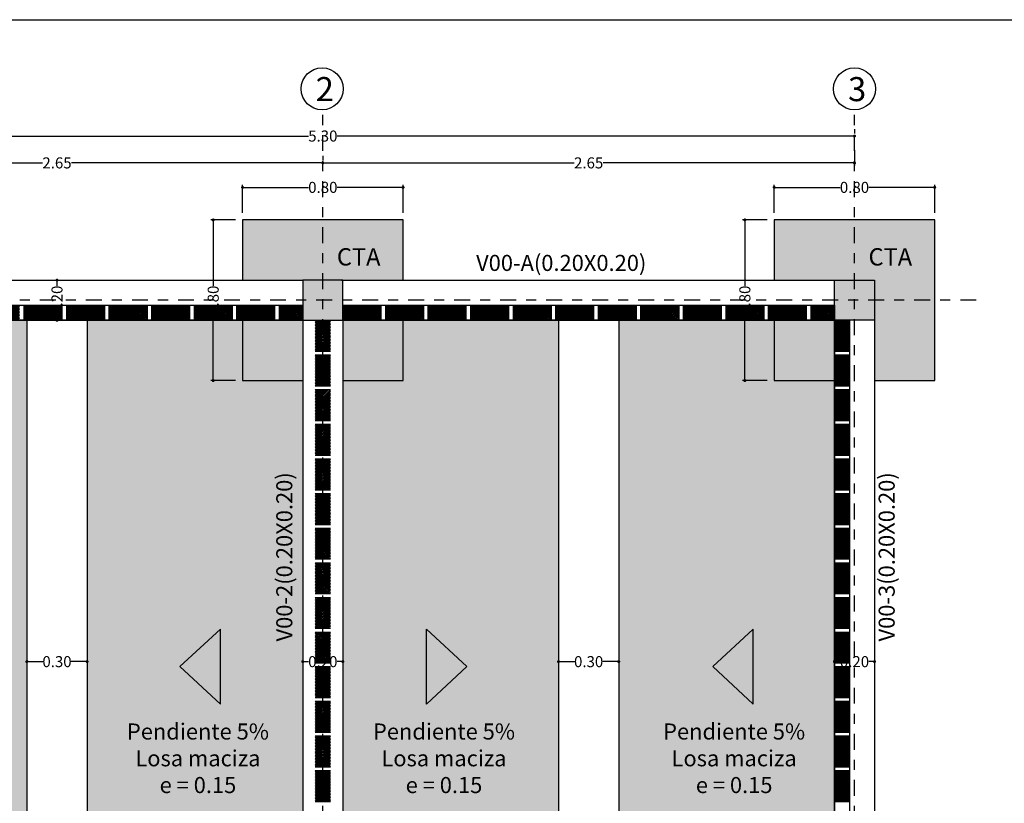
# Model space of a CAD drawing. Units: millimetres. Extents: x 1142566.9 to 1142609.2, y 721443 to 721477.2.
# Drawn here: x 1142573.7 to 1142583.5, y 721469.4 to 721477.2 of the extents above; entities that cross this region are included whole.
import ezdxf

# ---------------------------------------------------------------- set-up
doc = ezdxf.new("R2010")
doc.units = ezdxf.units.MM
for name, pattern in [('ACAD_ISO02W100', [15, 12, -3]), ('DASHDOT2', [12.7, 6.35, -3.175, 0, -3.175]), ('DASHDOTX2', [50.8, 25.4, -12.7, 0, -12.7])]:
    doc.linetypes.add(name, pattern=pattern)
for name, color, linetype in [('ACHURADO FUERTE', 251, 'Continuous'), ('acotado', 1, 'ACAD_ISO02W100'), ('AREA', 50, 'Continuous'), ('EJES', 120, 'DASHDOTX2'), ('estructura', 4, 'Continuous'), ('MARCO', 5, 'Continuous'), ('mur y colum', 6, 'Continuous'), ('TEXTO', 7, 'Continuous')]:
    doc.layers.add(name, color=color, linetype=linetype)
doc.layers.add('ladrillo', color=30, linetype='Continuous', lineweight=5)
doc.styles.add('50-09', font='arial.ttf', dxfattribs={"height": 0.09})
doc.styles.add('50-11', font='arial.ttf', dxfattribs={"height": 0.11})
doc.styles.add('50-16', font='arial.ttf', dxfattribs={"height": 0.16})
doc.styles.add('50-24', font='arial.ttf', dxfattribs={"height": 0.24})
doc.styles.add('50-34', font='arial.ttf', dxfattribs={"height": 0.34})
doc.dimstyles.new('50 - 09', dxfattribs={"dimtxt": 0.09, "dimasz": 0.03, "dimexe": 0.025, "dimexo": 0.07, "dimgap": 0, "dimtad": 0, "dimzin": 1, "dimdsep": 46, "dimtxsty": '50-09', "dimblk": 'DOT', "dimcen": 0.02, "dimclrd": 256, "dimclre": 256, "dimclrt": 7, "dimadec": 0, "dimazin": 0, "dimtfac": 1, "dimtmove": 0, "dimatfit": 3, "dimldrblk": 'DOT', "dimfxl": 10, "dimtolj": 1, "dimlwd": -1, "dimlwe": -1, "dimarcsym": 0})
pattern_1 = [(45, (9.071699, 5.961168), (-0.00740871129988, 0.00740871129988), [])]
pattern_2 = [(45, (14.246699, 5.961168), (-0.00740871129988, 0.00740871129988), [])]

# ---------------------------------------------------------------- blocks, each defined once
blk = doc.blocks.new('_Dot')
at = {"color": 0, "lineweight": -2}
blk.add_line((-0.5, 0), (-1, 0), dxfattribs=at)
at = {"color": 0, "const_width": 0.5}
blk.add_lwpolyline([(-0.25, 0, 1), (0.25, 0, 1)], format="xyb", close=True, dxfattribs=at)
blk = doc.blocks.new('*D27')
at = {"layer": 'acotado'}
for p, q in [((1142571.4348, 721475.8284), (1142571.4348, 721475.7834)), ((1142576.7348, 721475.8284), (1142576.7348, 721475.7834)), ((1142571.4648, 721475.7584), (1142573.9406, 721475.7584)), ((1142576.7048, 721475.7584), (1142574.229, 721475.7584))]:
    blk.add_line(p, q, dxfattribs=at)
at = {"layer": 'Defpoints', "color": 0}
for p in [(1142571.4348, 721475.7584), (1142576.7348, 721475.7584), (1142576.7348, 721475.7584)]:
    blk.add_point(p, dxfattribs=at)
at = {"layer": 'acotado', "xscale": 0.03, "yscale": 0.03, "zscale": 0.03, "rotation": 180}
blk.add_blockref('_Dot', (1142571.4348, 721475.7584), dxfattribs=at)
at = {"layer": 'acotado', "xscale": 0.03, "yscale": 0.03, "zscale": 0.03}
blk.add_blockref('_Dot', (1142576.7348, 721475.7584), dxfattribs=at)
at = {"layer": 'acotado', "color": 7, "insert": (1142574.0848, 721475.7584), "char_height": 0.11, "attachment_point": 5, "style": '50-11'}
blk.add_mtext('\\A1;2.65', dxfattribs=at)
blk = doc.blocks.new('*D28')
at = {"layer": 'acotado'}
for p, q in [((1142582.0348, 721475.8854), (1142582.0348, 721475.7334)), ((1142576.7348, 721475.8284), (1142576.7348, 721475.7834)), ((1142576.7648, 721475.7584), (1142579.2406, 721475.7584)), ((1142582.0048, 721475.7584), (1142579.529, 721475.7584))]:
    blk.add_line(p, q, dxfattribs=at)
at = {"layer": 'Defpoints', "color": 0}
for p in [(1142582.0348, 721475.9554), (1142576.7348, 721475.7584), (1142582.0348, 721475.7584)]:
    blk.add_point(p, dxfattribs=at)
at = {"layer": 'acotado', "xscale": 0.03, "yscale": 0.03, "zscale": 0.03, "rotation": 180}
blk.add_blockref('_Dot', (1142576.7348, 721475.7584), dxfattribs=at)
at = {"layer": 'acotado', "xscale": 0.03, "yscale": 0.03, "zscale": 0.03}
blk.add_blockref('_Dot', (1142582.0348, 721475.7584), dxfattribs=at)
at = {"layer": 'acotado', "color": 7, "insert": (1142579.3848, 721475.7584), "char_height": 0.11, "attachment_point": 5, "style": '50-11'}
blk.add_mtext('\\A1;2.65', dxfattribs=at)
blk = doc.blocks.new('*D29')
at = {"layer": 'acotado'}
for p, q in [((1142582.0348, 721476.096), (1142582.0348, 721476.051)), ((1142571.4348, 721475.956), (1142571.4348, 721476.001)), ((1142571.4648, 721476.026), (1142576.5921, 721476.026)), ((1142582.0048, 721476.026), (1142576.8775, 721476.026))]:
    blk.add_line(p, q, dxfattribs=at)
at = {"layer": 'Defpoints', "color": 0}
for p in [(1142571.4348, 721476.026), (1142582.0348, 721476.026), (1142582.0348, 721476.026)]:
    blk.add_point(p, dxfattribs=at)
at = {"layer": 'acotado', "xscale": 0.03, "yscale": 0.03, "zscale": 0.03, "rotation": 180}
blk.add_blockref('_Dot', (1142571.4348, 721476.026), dxfattribs=at)
at = {"layer": 'acotado', "xscale": 0.03, "yscale": 0.03, "zscale": 0.03}
blk.add_blockref('_Dot', (1142582.0348, 721476.026), dxfattribs=at)
at = {"layer": 'acotado', "color": 7, "insert": (1142576.7348, 721476.026), "char_height": 0.11, "attachment_point": 5, "style": '50-11'}
blk.add_mtext('\\A1;5.30', dxfattribs=at)
blk = doc.blocks.new('*D30')
at = {"layer": 'acotado'}
for p, q in [((1142575.9348, 721475.2602), (1142575.9348, 721475.5396)), ((1142575.9648, 721475.5146), (1142576.5921, 721475.5146)), ((1142577.5048, 721475.5146), (1142576.8775, 721475.5146)), ((1142577.5348, 721475.2602), (1142577.5348, 721475.5396))]:
    blk.add_line(p, q, dxfattribs=at)
at = {"layer": 'Defpoints', "color": 0}
for p in [(1142577.5348, 721475.5146), (1142575.9348, 721475.1902), (1142577.5348, 721475.1902)]:
    blk.add_point(p, dxfattribs=at)
at = {"layer": 'acotado', "xscale": 0.03, "yscale": 0.03, "zscale": 0.03, "rotation": 180}
blk.add_blockref('_Dot', (1142575.9348, 721475.5146), dxfattribs=at)
at = {"layer": 'acotado', "xscale": 0.03, "yscale": 0.03, "zscale": 0.03}
blk.add_blockref('_Dot', (1142577.5348, 721475.5146), dxfattribs=at)
at = {"layer": 'acotado', "color": 7, "insert": (1142576.7348, 721475.5146), "char_height": 0.11, "attachment_point": 5, "style": '50-11'}
blk.add_mtext('\\A1;0.80', dxfattribs=at)
blk = doc.blocks.new('*D47')
at = {"layer": 'acotado'}
for p, q in [((1142575.8648, 721475.1902), (1142575.6171, 721475.1902)), ((1142575.6421, 721475.1602), (1142575.6421, 721474.5329)), ((1142575.6421, 721473.6202), (1142575.6421, 721474.2476)), ((1142575.8648, 721473.5902), (1142575.6171, 721473.5902))]:
    blk.add_line(p, q, dxfattribs=at)
at = {"layer": 'Defpoints', "color": 0}
for p in [(1142575.9348, 721475.1902), (1142575.6421, 721473.5902), (1142575.9348, 721473.5902)]:
    blk.add_point(p, dxfattribs=at)
at = {"layer": 'acotado', "xscale": 0.03, "yscale": 0.03, "zscale": 0.03}
for p, rotation in [((1142575.6421, 721475.1902), 90), ((1142575.6421, 721473.5902), 270)]:
    blk.add_blockref('_Dot', p, dxfattribs=dict(at, rotation=rotation))
at = {"layer": 'acotado', "color": 7, "insert": (1142575.6421, 721474.3902), "char_height": 0.11, "attachment_point": 5, "rotation": 90, "style": '50-11'}
blk.add_mtext('\\A1;0.80', dxfattribs=at)
blk = doc.blocks.new('*D31')
at = {"layer": 'acotado'}
for p, q in [((1142581.2348, 721475.2602), (1142581.2348, 721475.5396)), ((1142581.2648, 721475.5146), (1142581.8921, 721475.5146)), ((1142582.8048, 721475.5146), (1142582.1775, 721475.5146)), ((1142582.8348, 721475.2602), (1142582.8348, 721475.5396))]:
    blk.add_line(p, q, dxfattribs=at)
at = {"layer": 'Defpoints', "color": 0}
for p in [(1142582.8348, 721475.5146), (1142581.2348, 721475.1902), (1142582.8348, 721475.1902)]:
    blk.add_point(p, dxfattribs=at)
at = {"layer": 'acotado', "xscale": 0.03, "yscale": 0.03, "zscale": 0.03, "rotation": 180}
blk.add_blockref('_Dot', (1142581.2348, 721475.5146), dxfattribs=at)
at = {"layer": 'acotado', "xscale": 0.03, "yscale": 0.03, "zscale": 0.03}
blk.add_blockref('_Dot', (1142582.8348, 721475.5146), dxfattribs=at)
at = {"layer": 'acotado', "color": 7, "insert": (1142582.0348, 721475.5146), "char_height": 0.11, "attachment_point": 5, "style": '50-11'}
blk.add_mtext('\\A1;0.80', dxfattribs=at)
blk = doc.blocks.new('*D32')
at = {"layer": 'acotado'}
for p, q in [((1142581.1648, 721475.1902), (1142580.9171, 721475.1902)), ((1142580.9421, 721475.1602), (1142580.9421, 721474.5329)), ((1142580.9421, 721473.6202), (1142580.9421, 721474.2476)), ((1142581.1648, 721473.5902), (1142580.9171, 721473.5902))]:
    blk.add_line(p, q, dxfattribs=at)
at = {"layer": 'Defpoints', "color": 0}
for p in [(1142581.2348, 721475.1902), (1142580.9421, 721473.5902), (1142581.2348, 721473.5902)]:
    blk.add_point(p, dxfattribs=at)
at = {"layer": 'acotado', "xscale": 0.03, "yscale": 0.03, "zscale": 0.03}
for p, rotation in [((1142580.9421, 721475.1902), 90), ((1142580.9421, 721473.5902), 270)]:
    blk.add_blockref('_Dot', p, dxfattribs=dict(at, rotation=rotation))
at = {"layer": 'acotado', "color": 7, "insert": (1142580.9421, 721474.3902), "char_height": 0.11, "attachment_point": 5, "rotation": 90, "style": '50-11'}
blk.add_mtext('\\A1;0.80', dxfattribs=at)
blk = doc.blocks.new('*D39')
at = {"layer": 'acotado'}
for p, q in [((1142576.5348, 721470.8602), (1142576.5348, 721470.8152)), ((1142576.9348, 721470.8602), (1142576.9348, 721470.8152)), ((1142576.5648, 721470.7902), (1142576.5921, 721470.7902)), ((1142576.9048, 721470.7902), (1142576.8775, 721470.7902))]:
    blk.add_line(p, q, dxfattribs=at)
at = {"layer": 'Defpoints', "color": 0}
for p in [(1142576.5348, 721470.7902), (1142576.9348, 721470.7902), (1142576.9348, 721470.7902)]:
    blk.add_point(p, dxfattribs=at)
at = {"layer": 'acotado', "xscale": 0.03, "yscale": 0.03, "zscale": 0.03, "rotation": 180}
blk.add_blockref('_Dot', (1142576.5348, 721470.7902), dxfattribs=at)
at = {"layer": 'acotado', "xscale": 0.03, "yscale": 0.03, "zscale": 0.03}
blk.add_blockref('_Dot', (1142576.9348, 721470.7902), dxfattribs=at)
at = {"layer": 'acotado', "color": 7, "insert": (1142576.7348, 721470.7902), "char_height": 0.11, "attachment_point": 5, "style": '50-11'}
blk.add_mtext('\\A1;0.20', dxfattribs=at)
blk = doc.blocks.new('*D40')
at = {"layer": 'acotado'}
for p, q in [((1142581.8348, 721470.8602), (1142581.8348, 721470.8152)), ((1142582.2348, 721470.8602), (1142582.2348, 721470.8152)), ((1142581.8648, 721470.7902), (1142581.8921, 721470.7902)), ((1142582.2048, 721470.7902), (1142582.1775, 721470.7902))]:
    blk.add_line(p, q, dxfattribs=at)
at = {"layer": 'Defpoints', "color": 0}
for p in [(1142581.8348, 721470.7902), (1142582.2348, 721470.7902), (1142582.2348, 721470.7902)]:
    blk.add_point(p, dxfattribs=at)
at = {"layer": 'acotado', "xscale": 0.03, "yscale": 0.03, "zscale": 0.03, "rotation": 180}
blk.add_blockref('_Dot', (1142581.8348, 721470.7902), dxfattribs=at)
at = {"layer": 'acotado', "xscale": 0.03, "yscale": 0.03, "zscale": 0.03}
blk.add_blockref('_Dot', (1142582.2348, 721470.7902), dxfattribs=at)
at = {"layer": 'acotado', "color": 7, "insert": (1142582.0348, 721470.7902), "char_height": 0.11, "attachment_point": 5, "style": '50-11'}
blk.add_mtext('\\A1;0.20', dxfattribs=at)
blk = doc.blocks.new('*D50')
at = {"layer": 'acotado'}
for p, q in [((1142574.0148, 721474.5902), (1142574.0598, 721474.5902)), ((1142574.0848, 721474.5602), (1142574.0848, 721474.5329)), ((1142574.0848, 721474.2202), (1142574.0848, 721474.2476)), ((1142574.0148, 721474.1902), (1142574.0598, 721474.1902))]:
    blk.add_line(p, q, dxfattribs=at)
at = {"layer": 'Defpoints', "color": 0}
for p in [(1142574.0848, 721474.5902), (1142574.0848, 721474.1902), (1142574.0848, 721474.1902)]:
    blk.add_point(p, dxfattribs=at)
at = {"layer": 'acotado', "xscale": 0.03, "yscale": 0.03, "zscale": 0.03}
for p, rotation in [((1142574.0848, 721474.5902), 90), ((1142574.0848, 721474.1902), 270)]:
    blk.add_blockref('_Dot', p, dxfattribs=dict(at, rotation=rotation))
at = {"layer": 'acotado', "color": 7, "insert": (1142574.0848, 721474.3902), "char_height": 0.11, "attachment_point": 5, "rotation": 90, "style": '50-11'}
blk.add_mtext('\\A1;0.20', dxfattribs=at)
blk = doc.blocks.new('*D51')
at = {"layer": 'acotado'}
for p, q in [((1142573.7848, 721470.8602), (1142573.7848, 721470.8152)), ((1142574.3848, 721470.8602), (1142574.3848, 721470.8152)), ((1142573.8148, 721470.7902), (1142573.9421, 721470.7902)), ((1142574.3548, 721470.7902), (1142574.2275, 721470.7902))]:
    blk.add_line(p, q, dxfattribs=at)
at = {"layer": 'Defpoints', "color": 0}
for p in [(1142573.7848, 721470.7902), (1142574.3848, 721470.7902), (1142574.3848, 721470.7902)]:
    blk.add_point(p, dxfattribs=at)
at = {"layer": 'acotado', "xscale": 0.03, "yscale": 0.03, "zscale": 0.03, "rotation": 180}
blk.add_blockref('_Dot', (1142573.7848, 721470.7902), dxfattribs=at)
at = {"layer": 'acotado', "xscale": 0.03, "yscale": 0.03, "zscale": 0.03}
blk.add_blockref('_Dot', (1142574.3848, 721470.7902), dxfattribs=at)
at = {"layer": 'acotado', "color": 7, "insert": (1142574.0848, 721470.7902), "char_height": 0.11, "attachment_point": 5, "style": '50-11'}
blk.add_mtext('\\A1;0.30', dxfattribs=at)
blk = doc.blocks.new('*D52')
at = {"layer": 'acotado'}
for p, q in [((1142579.0848, 721470.8602), (1142579.0848, 721470.8152)), ((1142579.6848, 721470.8602), (1142579.6848, 721470.8152)), ((1142579.1148, 721470.7902), (1142579.2421, 721470.7902)), ((1142579.6548, 721470.7902), (1142579.5275, 721470.7902))]:
    blk.add_line(p, q, dxfattribs=at)
at = {"layer": 'Defpoints', "color": 0}
for p in [(1142579.0848, 721470.7902), (1142579.6848, 721470.7902), (1142579.6848, 721470.7902)]:
    blk.add_point(p, dxfattribs=at)
at = {"layer": 'acotado', "xscale": 0.03, "yscale": 0.03, "zscale": 0.03, "rotation": 180}
blk.add_blockref('_Dot', (1142579.0848, 721470.7902), dxfattribs=at)
at = {"layer": 'acotado', "xscale": 0.03, "yscale": 0.03, "zscale": 0.03}
blk.add_blockref('_Dot', (1142579.6848, 721470.7902), dxfattribs=at)
at = {"layer": 'acotado', "color": 7, "insert": (1142579.3848, 721470.7902), "char_height": 0.11, "attachment_point": 5, "style": '50-11'}
blk.add_mtext('\\A1;0.30', dxfattribs=at)

msp = doc.modelspace()

# ---------------------------------------------------------------- hatches: boundary and pattern name
at = {"layer": 'ACHURADO FUERTE'}
h = msp.add_hatch(dxfattribs=at)
h.set_pattern_fill('AR-CONC', color=256, scale=0.0033, style=0)
h.set_pattern_definition([(50, (3.8967, 5.96117), (0.60120940769, -0.05259898228), [0.062865, -0.691515]), (355, (3.8967, 5.96117), (-0.11630132572, 0.6304869215), [0.050292, -0.553212]), (100.451, (3.9468, 5.9568), (0.4849102555, 0.5778850698), [0.053427, -0.587697]), (46.1842, (3.8967, 6.1288), (0.89456083494, -0.13873968218), [0.0942975, -1.0372725]), (96.6356, (3.97125, 6.11725), (0.78343397374, 0.81650433444), [0.0801405, -0.8815455]), (351.184, (3.8967, 6.1288), (0.7834351992, 0.81650288894), [0.075438, -0.829818]), (21, (3.9805, 6.0869), (0.50032910346, -0.3374762111), [0.062865, -0.691515]), (326, (3.9805, 6.0869), (0.20394669355, 0.6078202882), [0.050292, -0.553212]), (71.4514, (4.0222, 6.0588), (0.70427441954, 0.27034543046), [0.053427, -0.587697]), (37.5, (3.8967, 5.96117), (0.010192390727, 0.27903162828), [0, -0.5465064, 0, -0.561594, 0, -0.5553075]), (7.5, (3.8967, 5.96117), (0.220504886284, 0.3305958969), [0, -0.3201924, 0, -0.5339334, 0, -0.2116455]), (327.5, (3.70978, 5.96117), (0.44744896405, -0.018904855176), [0, -0.20955, 0, -0.653796, 0, -0.867537]), (317.5, (3.62596, 5.96117), (0.48882629857, 0.08390742041), [0, -0.272415, 0, -0.4341876, 0, -0.616077])])
h.paths.add_polyline_path([(1142572.2348, 721474.5902), (1142572.2348, 721475.1902), (1142571.4348, 721475.1902), (1142571.4348, 721474.5902), (1142571.6348, 721474.5902)])
h.paths.add_polyline_path([(1142571.2348, 721474.5902), (1142571.4348, 721474.5902), (1142571.4348, 721475.1902), (1142570.6348, 721475.1902), (1142570.6348, 721474.3902), (1142571.2348, 721474.3902)])
h.paths.add_polyline_path([(1142571.2348, 721474.1902), (1142571.2348, 721474.3902), (1142570.6348, 721474.3902), (1142570.6348, 721473.5902), (1142571.2348, 721473.5902)])
h.paths.add_polyline_path([(1142572.2348, 721473.5902), (1142572.2348, 721474.1902), (1142571.6348, 721474.1902), (1142571.6348, 721473.5902)])
h.paths.add_polyline_path([(1142576.5348, 721474.5902), (1142576.7348, 721474.5902), (1142576.7348, 721475.1902), (1142575.9348, 721475.1902), (1142575.9348, 721474.5902)])
h.paths.add_polyline_path([(1142577.5348, 721474.5902), (1142577.5348, 721475.1902), (1142576.7348, 721475.1902), (1142576.7348, 721474.5902), (1142576.9348, 721474.5902)])
h.paths.add_polyline_path([(1142576.9348, 721474.1902), (1142576.9348, 721473.5902), (1142577.5348, 721473.5902), (1142577.5348, 721474.1902)])
h.paths.add_polyline_path([(1142575.9348, 721474.1902), (1142575.9348, 721473.5902), (1142576.5348, 721473.5902), (1142576.5348, 721474.1902)])
h.paths.add_polyline_path([(1142581.2348, 721475.1902), (1142581.2348, 721474.5902), (1142581.8723, 721474.5902), (1142582.0348, 721474.5902), (1142582.0348, 721475.1902)])
h.paths.add_polyline_path([(1142582.8348, 721475.1902), (1142582.0348, 721475.1902), (1142582.0348, 721474.5902), (1142582.2348, 721474.5902), (1142582.2348, 721474.3902), (1142582.8348, 721474.3902)])
h.paths.add_polyline_path([(1142582.8348, 721474.3902), (1142582.2348, 721474.3902), (1142582.2348, 721474.1902), (1142582.2348, 721473.5902), (1142582.8348, 721473.5902)])
h.paths.add_polyline_path([(1142581.8348, 721473.5902), (1142581.8348, 721474.1902), (1142581.2348, 721474.1902), (1142581.2348, 721473.5902)])
h.paths.add_polyline_path([(1142571.2348, 721467.9902), (1142570.6348, 721467.9902), (1142570.6348, 721467.1902), (1142571.2348, 721467.1902), (1142571.2348, 721467.3902)])
h.paths.add_polyline_path([(1142571.2348, 721466.9902), (1142571.2348, 721467.1902), (1142570.6348, 721467.1902), (1142570.6348, 721466.3902), (1142571.4348, 721466.3902), (1142571.4348, 721466.9902)])
h.paths.add_polyline_path([(1142571.6348, 721466.9902), (1142571.4348, 721466.9902), (1142571.4348, 721466.3902), (1142572.2348, 721466.3902), (1142572.2348, 721466.9902)])
h.paths.add_polyline_path([(1142571.6348, 721467.3902), (1142572.2348, 721467.3902), (1142572.2348, 721467.9902), (1142571.6348, 721467.9902)])
h.paths.add_polyline_path([(1142576.5348, 721467.9902), (1142575.9348, 721467.9902), (1142575.9348, 721467.3902), (1142576.5348, 721467.3902)])
h.paths.add_polyline_path([(1142577.5348, 721467.9902), (1142576.9348, 721467.9902), (1142576.9348, 721467.3902), (1142577.5348, 721467.3902)])
h.paths.add_polyline_path([(1142577.5348, 721466.3902), (1142577.5348, 721466.9902), (1142576.9223, 721466.9902), (1142576.7348, 721466.9902), (1142576.7348, 721466.3902)])
h.paths.add_polyline_path([(1142576.7348, 721466.3902), (1142576.7348, 721466.9902), (1142576.5348, 721466.9902), (1142575.9348, 721466.9902), (1142575.9348, 721466.3902)])
h.paths.add_polyline_path([(1142582.0348, 721466.3902), (1142582.0348, 721466.9902), (1142581.8348, 721466.9902), (1142581.2348, 721466.9902), (1142581.2348, 721466.3902)])
h.paths.add_polyline_path([(1142582.8348, 721466.3902), (1142582.8348, 721467.1902), (1142582.2348, 721467.1902), (1142582.2348, 721466.9902), (1142582.0348, 721466.9902), (1142582.0348, 721466.3902)])
h.paths.add_polyline_path([(1142582.2348, 721467.3902), (1142582.2348, 721467.1902), (1142582.8348, 721467.1902), (1142582.8348, 721467.9902), (1142582.2348, 721467.9902)])
h.paths.add_polyline_path([(1142581.2348, 721467.3902), (1142581.8348, 721467.3902), (1142581.8348, 721467.9902), (1142581.2348, 721467.9902)])
h = msp.add_hatch(color=256, dxfattribs=at)
h.paths.add_polyline_path([(1142576.9348, 721474.3902), (1142576.7348, 721474.3902), (1142576.7348, 721474.5902), (1142576.9348, 721474.5902)])
h.paths.add_polyline_path([(1142576.9348, 721474.1902), (1142576.7348, 721474.1902), (1142576.7348, 721474.3902), (1142576.9348, 721474.3902)])
h.paths.add_polyline_path([(1142576.7348, 721474.1902), (1142576.5348, 721474.1902), (1142576.5348, 721474.3902), (1142576.7348, 721474.3902)])
h.paths.add_polyline_path([(1142576.7348, 721474.3902), (1142576.5348, 721474.3902), (1142576.5348, 721474.5902), (1142576.7348, 721474.5902)])
h = msp.add_hatch(color=256, dxfattribs=at)
h.paths.add_polyline_path([(1142581.8348, 721474.3902), (1142582.0348, 721474.3902), (1142582.0348, 721474.5902), (1142581.8348, 721474.5902)])
h.paths.add_polyline_path([(1142581.8348, 721474.1902), (1142582.0348, 721474.1902), (1142582.0348, 721474.3902), (1142581.8348, 721474.3902)])
h.paths.add_polyline_path([(1142582.0348, 721474.1902), (1142582.2348, 721474.1902), (1142582.2348, 721474.3902), (1142582.0348, 721474.3902)])
h.paths.add_polyline_path([(1142582.0348, 721474.3902), (1142582.2348, 721474.3902), (1142582.2348, 721474.5902), (1142582.0348, 721474.5902)])
h = msp.add_hatch(dxfattribs=at)
h.set_pattern_fill('AR-SAND', color=256, scale=0.0033, style=0)
h.set_pattern_definition([(37.5, (3.8967, 5.96117), (-0.005280103277, 0.161506368319), [0, -0.1274064, 0, -0.142494, 0, -0.1362075]), (7.5, (3.8967, 5.96117), (0.148342683436, 0.236552283188), [0, -0.0687324, 0, -0.1148334, 0, -0.0440055]), (327.5, (3.7936, 5.96117), (0.26102748218, 0.000474270944), [0, -0.04191, 0, -0.150876, 0, -0.196977]), (317.5, (3.7936, 5.96117), (0.251973629316, 0.073566676675), [0, -0.020955, 0, -0.0989076, 0, -0.113157])])
h.paths.add_polyline_path([(1142573.7848, 721474.1902), (1142572.2348, 721474.1902), (1142572.2348, 721473.5902), (1142571.6348, 721473.5902), (1142571.6348, 721467.9902), (1142572.2348, 721467.9902), (1142572.2348, 721467.3902), (1142573.7848, 721467.3902)])
h.paths.add_polyline_path([(1142574.3848, 721467.3902), (1142575.9348, 721467.3902), (1142575.9348, 721467.9902), (1142576.5348, 721467.9902), (1142576.5348, 721473.5902), (1142575.9348, 721473.5902), (1142575.9348, 721474.1902), (1142574.3848, 721474.1902)])
h.paths.add_polyline_path([(1142579.0848, 721474.1902), (1142577.5348, 721474.1902), (1142577.5348, 721473.5902), (1142576.9348, 721473.5902), (1142576.9348, 721467.9902), (1142577.5348, 721467.9902), (1142577.5348, 721467.3902), (1142579.0848, 721467.3902)])
h.paths.add_polyline_path([(1142581.8348, 721473.5902), (1142581.2348, 721473.5902), (1142581.2348, 721474.1902), (1142579.6848, 721474.1902), (1142579.6848, 721467.3902), (1142581.2348, 721467.3902), (1142581.2348, 721467.9902), (1142581.8348, 721467.9902)])
at = {"layer": 'ladrillo'}
h = msp.add_hatch(dxfattribs=at)
h.set_pattern_fill('ANSI31', color=256, scale=0.0033, style=0)
h.set_pattern_definition([(45, (3.896699, 5.961168), (-0.00740871129988, 0.00740871129988), [])])
h.paths.add_polyline_path([(1142572.0141, 721474.1902), (1142572.0141, 721474.3402), (1142571.6348, 721474.3402), (1142571.6348, 721474.1902)])
h.paths.add_polyline_path([(1142572.0588, 721474.3402), (1142572.0588, 721474.1902), (1142572.4381, 721474.1902), (1142572.4381, 721474.3402)])
h.paths.add_polyline_path([(1142572.8621, 721474.1902), (1142572.8621, 721474.3402), (1142572.4829, 721474.3402), (1142572.4829, 721474.1902)])
h.paths.add_polyline_path([(1142573.2861, 721474.1902), (1142573.2861, 721474.3402), (1142572.9069, 721474.3402), (1142572.9069, 721474.1902)])
h.paths.add_polyline_path([(1142573.3309, 721474.3402), (1142573.3309, 721474.1902), (1142573.7102, 721474.1902), (1142573.7102, 721474.3402)])
h.paths.add_polyline_path([(1142573.7549, 721474.3402), (1142573.7549, 721474.1902), (1142574.1342, 721474.1902), (1142574.1342, 721474.3402)])
h.paths.add_polyline_path([(1142574.5582, 721474.3402), (1142574.179, 721474.3402), (1142574.179, 721474.1902), (1142574.5582, 721474.1902)])
h.paths.add_polyline_path([(1142574.9822, 721474.1902), (1142574.9822, 721474.3402), (1142574.603, 721474.3402), (1142574.603, 721474.1902)])
h.paths.add_polyline_path([(1142575.027, 721474.3402), (1142575.027, 721474.1902), (1142575.4063, 721474.1902), (1142575.4063, 721474.3402)])
h.paths.add_polyline_path([(1142575.4511, 721474.3402), (1142575.4511, 721474.1902), (1142575.8303, 721474.1902), (1142575.8303, 721474.3402)])
h.paths.add_polyline_path([(1142576.2543, 721474.1902), (1142576.2543, 721474.3402), (1142575.8751, 721474.3402), (1142575.8751, 721474.1902)])
h.paths.add_polyline_path([(1142576.2991, 721474.3402), (1142576.2991, 721474.1902), (1142576.5348, 721474.1902), (1142576.5348, 721474.3402)])
h.paths.add_polyline_path([(1142574.0011, 721474.2201), (1142574.0011, 721474.5604), (1142574.1685, 721474.5604), (1142574.1685, 721474.2201)], flags=9)
h.paths.add_polyline_path([(1142575.5584, 721474.2201), (1142575.5584, 721474.5604), (1142575.7258, 721474.5604), (1142575.7258, 721474.2201)], flags=9)
h = msp.add_hatch(dxfattribs=at)
h.set_pattern_fill('ANSI31', color=256, scale=0.0033, style=0)
h.set_pattern_definition([(45, (9.196699, 5.961168), (-0.00740871129988, 0.00740871129988), [])])
h.paths.add_polyline_path([(1142577.3141, 721474.1902), (1142577.3141, 721474.3402), (1142576.9348, 721474.3402), (1142576.9348, 721474.1902)])
h.paths.add_polyline_path([(1142577.3588, 721474.3402), (1142577.3588, 721474.1902), (1142577.7381, 721474.1902), (1142577.7381, 721474.3402)])
h.paths.add_polyline_path([(1142578.1621, 721474.1902), (1142578.1621, 721474.3402), (1142577.7829, 721474.3402), (1142577.7829, 721474.1902)])
h.paths.add_polyline_path([(1142578.5861, 721474.1902), (1142578.5861, 721474.3402), (1142578.2069, 721474.3402), (1142578.2069, 721474.1902)])
h.paths.add_polyline_path([(1142578.6309, 721474.3402), (1142578.6309, 721474.1902), (1142579.0102, 721474.1902), (1142579.0102, 721474.3402)])
h.paths.add_polyline_path([(1142579.0549, 721474.3402), (1142579.0549, 721474.1902), (1142579.4342, 721474.1902), (1142579.4342, 721474.3402)])
h.paths.add_polyline_path([(1142579.8582, 721474.3402), (1142579.479, 721474.3402), (1142579.479, 721474.1902), (1142579.8582, 721474.1902)])
h.paths.add_polyline_path([(1142580.2822, 721474.1902), (1142580.2822, 721474.3402), (1142579.903, 721474.3402), (1142579.903, 721474.1902)])
h.paths.add_polyline_path([(1142580.327, 721474.3402), (1142580.327, 721474.1902), (1142580.7063, 721474.1902), (1142580.7063, 721474.3402)])
h.paths.add_polyline_path([(1142580.7511, 721474.3402), (1142580.7511, 721474.1902), (1142581.1303, 721474.1902), (1142581.1303, 721474.3402)])
h.paths.add_polyline_path([(1142581.5543, 721474.1902), (1142581.5543, 721474.3402), (1142581.1751, 721474.3402), (1142581.1751, 721474.1902)])
h.paths.add_polyline_path([(1142581.5991, 721474.3402), (1142581.5991, 721474.1902), (1142581.8348, 721474.1902), (1142581.8348, 721474.3402)])
h.paths.add_polyline_path([(1142579.3011, 721474.2201), (1142579.3011, 721474.5604), (1142579.4685, 721474.5604), (1142579.4685, 721474.2201)], flags=9)
h.paths.add_polyline_path([(1142580.8584, 721474.2201), (1142580.8584, 721474.5604), (1142581.0258, 721474.5604), (1142581.0258, 721474.2201)], flags=9)
h = msp.add_hatch(dxfattribs=at)
h.set_pattern_fill('ANSI31', color=256, scale=0.0033, style=0)
h.set_pattern_definition(pattern_1)
h.paths.add_polyline_path([(1142576.8098, 721472.8103), (1142576.6598, 721472.8103), (1142576.6598, 721472.5028), (1142576.8098, 721472.5028)])
h.paths.add_polyline_path([(1142576.8098, 721473.1553), (1142576.6598, 721473.1553), (1142576.6598, 721472.8478), (1142576.8098, 721472.8478)])
h.paths.add_polyline_path([(1142576.8098, 721473.5003), (1142576.6598, 721473.5003), (1142576.6598, 721473.1927), (1142576.8098, 721473.1927)])
h.paths.add_polyline_path([(1142576.6598, 721473.5377), (1142576.8098, 721473.5377), (1142576.8098, 721473.8453), (1142576.6598, 721473.8453)])
h.paths.add_polyline_path([(1142576.6598, 721473.8827), (1142576.8098, 721473.8827), (1142576.8098, 721474.1902), (1142576.6598, 721474.1902)])
h = msp.add_hatch(dxfattribs=at)
h.set_pattern_fill('ANSI31', color=256, scale=0.0033, style=0)
h.set_pattern_definition(pattern_2)
h.paths.add_polyline_path([(1142581.9848, 721472.8103), (1142581.8348, 721472.8103), (1142581.8348, 721472.5028), (1142581.9848, 721472.5028)])
h.paths.add_polyline_path([(1142581.9848, 721473.1553), (1142581.8348, 721473.1553), (1142581.8348, 721472.8478), (1142581.9848, 721472.8478)])
h.paths.add_polyline_path([(1142581.9848, 721473.5003), (1142581.8348, 721473.5003), (1142581.8348, 721473.1927), (1142581.9848, 721473.1927)])
h.paths.add_polyline_path([(1142581.8348, 721473.5377), (1142581.9848, 721473.5377), (1142581.9848, 721473.8453), (1142581.8348, 721473.8453)])
h.paths.add_polyline_path([(1142581.8348, 721473.8827), (1142581.9848, 721473.8827), (1142581.9848, 721474.1902), (1142581.8348, 721474.1902)])
h = msp.add_hatch(dxfattribs=at)
h.set_pattern_fill('ANSI31', color=256, scale=0.0033, style=0)
h.set_pattern_definition(pattern_1)
h.paths.add_polyline_path([(1142576.8098, 721471.4304), (1142576.6598, 721471.4304), (1142576.6598, 721471.1228), (1142576.8098, 721471.1228)])
h.paths.add_polyline_path([(1142576.8098, 721471.7754), (1142576.6598, 721471.7754), (1142576.6598, 721471.4678), (1142576.8098, 721471.4678)])
h.paths.add_polyline_path([(1142576.8098, 721472.1203), (1142576.6598, 721472.1203), (1142576.6598, 721471.8128), (1142576.8098, 721471.8128)])
h.paths.add_polyline_path([(1142576.8098, 721472.4653), (1142576.6598, 721472.4653), (1142576.6598, 721472.1578), (1142576.8098, 721472.1578)])
h = msp.add_hatch(dxfattribs=at)
h.set_pattern_fill('ANSI31', color=256, scale=0.0033, style=0)
h.set_pattern_definition(pattern_2)
h.paths.add_polyline_path([(1142581.9848, 721471.4304), (1142581.8348, 721471.4304), (1142581.8348, 721471.1228), (1142581.9848, 721471.1228)])
h.paths.add_polyline_path([(1142581.9848, 721471.7754), (1142581.8348, 721471.7754), (1142581.8348, 721471.4678), (1142581.9848, 721471.4678)])
h.paths.add_polyline_path([(1142581.9848, 721472.1203), (1142581.8348, 721472.1203), (1142581.8348, 721471.8128), (1142581.9848, 721471.8128)])
h.paths.add_polyline_path([(1142581.9848, 721472.4653), (1142581.8348, 721472.4653), (1142581.8348, 721472.1578), (1142581.9848, 721472.1578)])
h = msp.add_hatch(dxfattribs=at)
h.set_pattern_fill('ANSI31', color=256, scale=0.0033, style=0)
h.set_pattern_definition(pattern_1)
h.paths.add_polyline_path([(1142576.6598, 721469.3979), (1142576.8098, 721469.3979), (1142576.8098, 721469.7055), (1142576.6598, 721469.7055)])
h.paths.add_polyline_path([(1142576.8098, 721470.0504), (1142576.6598, 721470.0504), (1142576.6598, 721469.7429), (1142576.8098, 721469.7429)])
h.paths.add_polyline_path([(1142576.8098, 721470.3954), (1142576.6598, 721470.3954), (1142576.6598, 721470.0879), (1142576.8098, 721470.0879)])
h.paths.add_polyline_path([(1142576.8098, 721470.7404), (1142576.6598, 721470.7404), (1142576.6598, 721470.4329), (1142576.8098, 721470.4329)])
h.paths.add_polyline_path([(1142576.8098, 721471.0854), (1142576.6598, 721471.0854), (1142576.6598, 721470.7779), (1142576.8098, 721470.7779)])
h = msp.add_hatch(dxfattribs=at)
h.set_pattern_fill('ANSI31', color=256, scale=0.0033, style=0)
h.set_pattern_definition(pattern_2)
h.paths.add_polyline_path([(1142581.8348, 721469.3979), (1142581.9848, 721469.3979), (1142581.9848, 721469.7055), (1142581.8348, 721469.7055)])
h.paths.add_polyline_path([(1142581.9848, 721470.0504), (1142581.8348, 721470.0504), (1142581.8348, 721469.7429), (1142581.9848, 721469.7429)])
h.paths.add_polyline_path([(1142581.9848, 721470.3954), (1142581.8348, 721470.3954), (1142581.8348, 721470.0879), (1142581.9848, 721470.0879)])
h.paths.add_polyline_path([(1142581.9848, 721470.7404), (1142581.8348, 721470.7404), (1142581.8348, 721470.4329), (1142581.9848, 721470.4329)])
h.paths.add_polyline_path([(1142581.9848, 721471.0854), (1142581.8348, 721471.0854), (1142581.8348, 721470.7779), (1142581.9848, 721470.7779)])

# ---------------------------------------------------------------- linework, layer by layer
at = {"layer": 'ACHURADO FUERTE'}
for points in [[(1142571.6348, 721474.3402), (1142576.5348, 721474.3402), (1142576.5348, 721474.1902), (1142571.6348, 721474.1902)], [(1142576.9348, 721474.3402), (1142581.8348, 721474.3402), (1142581.8348, 721474.1902), (1142576.9348, 721474.1902)], [(1142581.8348, 721474.1902), (1142581.9848, 721474.1902), (1142581.9848, 721467.3902), (1142581.8348, 721467.3902)]]:
    msp.add_lwpolyline(points, close=True, dxfattribs=at)
for points in [[(1142573.7549, 721474.3402), (1142573.7549, 721474.1902)], [(1142574.1342, 721474.3402), (1142574.1342, 721474.1902)], [(1142574.179, 721474.3402), (1142574.179, 721474.1902)], [(1142574.5582, 721474.3402), (1142574.5582, 721474.1902)], [(1142574.603, 721474.3402), (1142574.603, 721474.1902)], [(1142574.9822, 721474.3402), (1142574.9822, 721474.1902)], [(1142575.027, 721474.3402), (1142575.027, 721474.1902)], [(1142575.4063, 721474.3402), (1142575.4063, 721474.1902)], [(1142575.4511, 721474.3402), (1142575.4511, 721474.1902)], [(1142575.8303, 721474.3402), (1142575.8303, 721474.1902)], [(1142575.8751, 721474.3402), (1142575.8751, 721474.1902)], [(1142576.2543, 721474.3402), (1142576.2543, 721474.1902)], [(1142576.2991, 721474.3402), (1142576.2991, 721474.1902)], [(1142577.3141, 721474.3402), (1142577.3141, 721474.1902)], [(1142577.3588, 721474.3402), (1142577.3588, 721474.1902)], [(1142577.7381, 721474.3402), (1142577.7381, 721474.1902)], [(1142577.7829, 721474.3402), (1142577.7829, 721474.1902)], [(1142578.1621, 721474.3402), (1142578.1621, 721474.1902)], [(1142578.2069, 721474.3402), (1142578.2069, 721474.1902)], [(1142578.5861, 721474.3402), (1142578.5861, 721474.1902)], [(1142578.6309, 721474.3402), (1142578.6309, 721474.1902)], [(1142579.0102, 721474.3402), (1142579.0102, 721474.1902)], [(1142579.0549, 721474.3402), (1142579.0549, 721474.1902)], [(1142579.4342, 721474.3402), (1142579.4342, 721474.1902)], [(1142579.479, 721474.3402), (1142579.479, 721474.1902)], [(1142579.8582, 721474.3402), (1142579.8582, 721474.1902)], [(1142579.903, 721474.3402), (1142579.903, 721474.1902)], [(1142580.2822, 721474.3402), (1142580.2822, 721474.1902)], [(1142580.327, 721474.3402), (1142580.327, 721474.1902)], [(1142580.7063, 721474.3402), (1142580.7063, 721474.1902)], [(1142580.7511, 721474.3402), (1142580.7511, 721474.1902)], [(1142581.1303, 721474.3402), (1142581.1303, 721474.1902)], [(1142581.1751, 721474.3402), (1142581.1751, 721474.1902)], [(1142581.5543, 721474.3402), (1142581.5543, 721474.1902)], [(1142581.5991, 721474.3402), (1142581.5991, 721474.1902)], [(1142576.6598, 721473.8827), (1142576.8098, 721473.8827)], [(1142576.6598, 721473.8453), (1142576.8098, 721473.8453)], [(1142581.8348, 721473.8827), (1142581.9848, 721473.8827)], [(1142581.8348, 721473.8453), (1142581.9848, 721473.8453)], [(1142576.6598, 721473.5377), (1142576.8098, 721473.5377)], [(1142581.8348, 721473.5377), (1142581.9848, 721473.5377)], [(1142576.6598, 721473.5003), (1142576.8098, 721473.5003)], [(1142581.8348, 721473.5003), (1142581.9848, 721473.5003)], [(1142576.6598, 721473.1927), (1142576.8098, 721473.1927)], [(1142576.6598, 721473.1553), (1142576.8098, 721473.1553)], [(1142581.8348, 721473.1927), (1142581.9848, 721473.1927)], [(1142581.8348, 721473.1553), (1142581.9848, 721473.1553)], [(1142576.6598, 721472.8478), (1142576.8098, 721472.8478)], [(1142581.8348, 721472.8478), (1142581.9848, 721472.8478)], [(1142576.6598, 721472.8103), (1142576.8098, 721472.8103)], [(1142581.8348, 721472.8103), (1142581.9848, 721472.8103)], [(1142576.6598, 721472.5028), (1142576.8098, 721472.5028)], [(1142576.6598, 721472.4653), (1142576.8098, 721472.4653)], [(1142581.8348, 721472.5028), (1142581.9848, 721472.5028)], [(1142581.8348, 721472.4653), (1142581.9848, 721472.4653)], [(1142576.6598, 721472.1578), (1142576.8098, 721472.1578)], [(1142581.8348, 721472.1578), (1142581.9848, 721472.1578)], [(1142576.6598, 721472.1203), (1142576.8098, 721472.1203)], [(1142581.8348, 721472.1203), (1142581.9848, 721472.1203)], [(1142576.6598, 721471.8128), (1142576.8098, 721471.8128)], [(1142576.6598, 721471.7754), (1142576.8098, 721471.7754)], [(1142581.8348, 721471.8128), (1142581.9848, 721471.8128)], [(1142581.8348, 721471.7754), (1142581.9848, 721471.7754)], [(1142576.6598, 721471.4678), (1142576.8098, 721471.4678)], [(1142581.8348, 721471.4678), (1142581.9848, 721471.4678)], [(1142576.6598, 721471.4304), (1142576.8098, 721471.4304)], [(1142581.8348, 721471.4304), (1142581.9848, 721471.4304)], [(1142576.6598, 721471.1228), (1142576.8098, 721471.1228)], [(1142576.6598, 721471.0854), (1142576.8098, 721471.0854)], [(1142581.8348, 721471.1228), (1142581.9848, 721471.1228)], [(1142581.8348, 721471.0854), (1142581.9848, 721471.0854)], [(1142576.6598, 721470.7779), (1142576.8098, 721470.7779)], [(1142581.8348, 721470.7779), (1142581.9848, 721470.7779)], [(1142576.6598, 721470.7404), (1142576.8098, 721470.7404)], [(1142581.8348, 721470.7404), (1142581.9848, 721470.7404)], [(1142576.6598, 721470.4329), (1142576.8098, 721470.4329)], [(1142576.6598, 721470.3954), (1142576.8098, 721470.3954)], [(1142581.8348, 721470.4329), (1142581.9848, 721470.4329)], [(1142581.8348, 721470.3954), (1142581.9848, 721470.3954)], [(1142576.6598, 721470.0879), (1142576.8098, 721470.0879)], [(1142581.8348, 721470.0879), (1142581.9848, 721470.0879)], [(1142576.6598, 721470.0504), (1142576.8098, 721470.0504)], [(1142581.8348, 721470.0504), (1142581.9848, 721470.0504)], [(1142576.6598, 721469.7429), (1142576.8098, 721469.7429)], [(1142576.6598, 721469.7055), (1142576.8098, 721469.7055)], [(1142581.8348, 721469.7429), (1142581.9848, 721469.7429)], [(1142581.8348, 721469.7055), (1142581.9848, 721469.7055)], [(1142576.6598, 721469.3979), (1142576.8098, 721469.3979)], [(1142581.8348, 721469.3979), (1142581.9848, 721469.3979)]]:
    msp.add_lwpolyline(points, dxfattribs=at)
at = {"layer": 'AREA', "color": 2}
for centre in [(1142576.7278, 721476.496), (1142582.0348, 721476.4958)]:
    msp.add_circle(centre, 0.2094, dxfattribs=at)
at = {"layer": 'EJES', "linetype": 'DASHDOT2', "ltscale": 0.025}
for p, q in [((1142576.7348, 721466.2432), (1142576.7348, 721476.2864)), ((1142582.0348, 721466.2432), (1142582.0348, 721476.2864)), ((1142583.2489, 721474.3902), (1142569.5743, 721474.3902))]:
    msp.add_line(p, q, dxfattribs=at)
at = {"layer": 'estructura'}
for p, q in [((1142571.6348, 721474.5902), (1142576.5348, 721474.5902)), ((1142576.9223, 721474.5902), (1142581.8723, 721474.5902)), ((1142571.6348, 721474.1902), (1142576.5348, 721474.1902)), ((1142573.7848, 721474.1902), (1142573.7848, 721467.3902)), ((1142574.3848, 721474.1902), (1142574.3848, 721467.3902)), ((1142576.5348, 721474.1902), (1142576.5348, 721467.3902)), ((1142576.9223, 721474.1902), (1142581.8723, 721474.1902)), ((1142576.9348, 721474.1902), (1142576.9348, 721467.3902)), ((1142576.9348, 721474.1902), (1142581.8348, 721474.1902)), ((1142579.0848, 721474.1902), (1142579.0848, 721467.3902)), ((1142579.6848, 721474.1902), (1142579.6848, 721467.3902)), ((1142581.8348, 721474.1902), (1142581.8348, 721467.3902)), ((1142582.2348, 721474.1902), (1142582.2348, 721467.3902)), ((1142575.3101, 721470.7402), (1142575.7134, 721471.113)), ((1142578.172, 721470.7402), (1142577.7687, 721471.113)), ((1142580.6226, 721470.7402), (1142581.0259, 721471.113))]:
    msp.add_line(p, q, dxfattribs=at)
for points in [[(1142577.5348, 721474.5902), (1142577.5348, 721475.1902), (1142575.9348, 721475.1902), (1142575.9348, 721474.5902)], [(1142582.8348, 721473.5902), (1142582.8348, 721475.1902), (1142581.2348, 721475.1902), (1142581.2348, 721474.5902)], [(1142575.9348, 721474.1902), (1142575.9348, 721473.5902), (1142576.5348, 721473.5902)], [(1142577.5348, 721473.5902), (1142577.5348, 721474.1902)], [(1142581.2348, 721474.1902), (1142581.2348, 721473.5902), (1142581.8348, 721473.5902)], [(1142576.9348, 721473.5902), (1142577.5348, 721473.5902)], [(1142582.2348, 721473.5902), (1142582.8348, 721473.5902)], [(1142575.7134, 721470.3675), (1142575.7134, 721471.113)], [(1142577.7687, 721470.3675), (1142577.7687, 721471.113)], [(1142581.0259, 721470.3675), (1142581.0259, 721471.113)], [(1142575.3101, 721470.7402), (1142575.7134, 721470.3675)], [(1142578.172, 721470.7402), (1142577.7687, 721470.3675)], [(1142580.6226, 721470.7402), (1142581.0259, 721470.3675)]]:
    msp.add_lwpolyline(points, dxfattribs=at)
at = {"layer": 'MARCO', "color": 8}
msp.add_lwpolyline([(1142566.8821, 721477.1847), (1142609.2321, 721477.1847), (1142609.2321, 721452.8347), (1142566.8821, 721452.8347)], close=True, dxfattribs=at)
at = {"layer": 'mur y colum'}
for points in [[(1142576.5348, 721474.1902), (1142576.9348, 721474.1902), (1142576.9348, 721474.5902), (1142576.5348, 721474.5902)], [(1142582.2348, 721474.1902), (1142581.8348, 721474.1902), (1142581.8348, 721474.5902), (1142582.2348, 721474.5902)]]:
    msp.add_lwpolyline(points, close=True, dxfattribs=at)

# ---------------------------------------------------------------- texts
at = {"layer": 'TEXTO', "color": 7, "style": '50-24'}
for s, p in [('2', (1142576.6636, 721476.3735)), ('3', (1142581.9706, 721476.3732))]:
    msp.add_text(s, height=0.24, dxfattribs=at).set_placement(p)
at = {"layer": 'TEXTO', "style": '50-16'}
msp.add_text('V00-A(0.20X0.20)', height=0.16, dxfattribs=at).set_placement((1142578.2628, 721474.6821))
for s, p in [('V00-2(0.20X0.20)', (1142576.4307, 721470.991)), ('V00-3(0.20X0.20)', (1142582.4357, 721470.991))]:
    msp.add_text(s, height=0.16, rotation=90, dxfattribs=at).set_placement(p)
at = {"layer": 'TEXTO', "attachment_point": 2}
for s, insert, char_height, width, style in [('{\\fArial|b0|i0|c161|p34;\\H0.5082x;CTA}', (1142577.0921, 721474.9089, 7791.9993), 0.34, 1.548704, '50-34'), ('{\\fArial|b0|i0|c161|p34;\\H0.5082x;CTA}', (1142582.3921, 721474.9089, 7791.9993), 0.34, 1.548704, '50-34'), ('{\\fArial|b0|i0|c161|p34;\\H0.6667x;P\\fArial|b0|i0|c0|p34;endiente\\fArial|b0|i0|c161|p34; 5%\\fArial|b0|i0|c0|p34;\\PLosa maciza \\Pe = 0.15}', (1142575.4899, 721470.1743, -7790.7237), 0.24, 5.959888, '50-24'), ('{\\fArial|b0|i0|c161|p34;\\H0.6667x;P\\fArial|b0|i0|c0|p34;endiente\\fArial|b0|i0|c161|p34; 5%\\fArial|b0|i0|c0|p34;\\PLosa maciza \\Pe = 0.15}', (1142577.9427, 721470.1743, -7790.7237), 0.24, 5.959888, '50-24'), ('{\\fArial|b0|i0|c161|p34;\\H0.6667x;P\\fArial|b0|i0|c0|p34;endiente\\fArial|b0|i0|c161|p34; 5%\\fArial|b0|i0|c0|p34;\\PLosa maciza \\Pe = 0.15}', (1142580.8352, 721470.1743, -7790.7237), 0.24, 5.959888, '50-24')]:
    msp.add_mtext(s, dxfattribs=dict(at, insert=insert, char_height=char_height, width=width, style=style))

# ---------------------------------------------------------------- dimensions: what is measured, and where the dimension line sits
at = {"layer": 'acotado'}
for base, p1, p2, picture, middle in [((1142582.0348, 721476.026), (1142571.4348, 721476.026), (1142582.0348, 721476.026), '*D29', (1142576.7348, 721476.026)), ((1142582.0348, 721475.7584), (1142576.7348, 721475.7584), (1142582.0348, 721475.9554), '*D28', (1142579.3848, 721475.7584)), ((1142576.7348, 721475.7584), (1142571.4348, 721475.7584), (1142576.7348, 721475.7584), '*D27', (1142574.0848, 721475.7584)), ((1142577.5348, 721475.5146), (1142575.9348, 721475.1902), (1142577.5348, 721475.1902), '*D30', (1142576.7348, 721475.5146)), ((1142582.8348, 721475.5146), (1142581.2348, 721475.1902), (1142582.8348, 721475.1902), '*D31', (1142582.0348, 721475.5146)), ((1142574.3848, 721470.7902), (1142573.7848, 721470.7902), (1142574.3848, 721470.7902), '*D51', (1142574.0848, 721470.7902)), ((1142576.9348, 721470.7902), (1142576.5348, 721470.7902), (1142576.9348, 721470.7902), '*D39', (1142576.7348, 721470.7902)), ((1142579.6848, 721470.7902), (1142579.0848, 721470.7902), (1142579.6848, 721470.7902), '*D52', (1142579.3848, 721470.7902)), ((1142582.2348, 721470.7902), (1142581.8348, 721470.7902), (1142582.2348, 721470.7902), '*D40', (1142582.0348, 721470.7902))]:
    dim = msp.add_linear_dim(base=base, p1=p1, p2=p2, dimstyle='50 - 09', override={"dimlfac": 0.5, "dimtxsty": '50-11', "dimtmove": 1}, dxfattribs=at)
    dim.commit()
    dim.dimension.update_dxf_attribs({"geometry": picture, "text_midpoint": middle})
for base, p1, p2, picture, middle in [((1142575.6421, 721473.5902), (1142575.9348, 721475.1902), (1142575.9348, 721473.5902), '*D47', (1142575.6421, 721474.3902)), ((1142580.9421, 721473.5902), (1142581.2348, 721475.1902), (1142581.2348, 721473.5902), '*D32', (1142580.9421, 721474.3902)), ((1142574.0848, 721474.1902), (1142574.0848, 721474.5902), (1142574.0848, 721474.1902), '*D50', (1142574.0848, 721474.3902))]:
    dim = msp.add_linear_dim(base=base, p1=p1, p2=p2, angle=90, dimstyle='50 - 09', override={"dimlfac": 0.5, "dimtxsty": '50-11', "dimtmove": 1}, dxfattribs=at)
    dim.commit()
    dim.dimension.update_dxf_attribs({"geometry": picture, "text_midpoint": middle})

doc.saveas('drawing.dxf')
